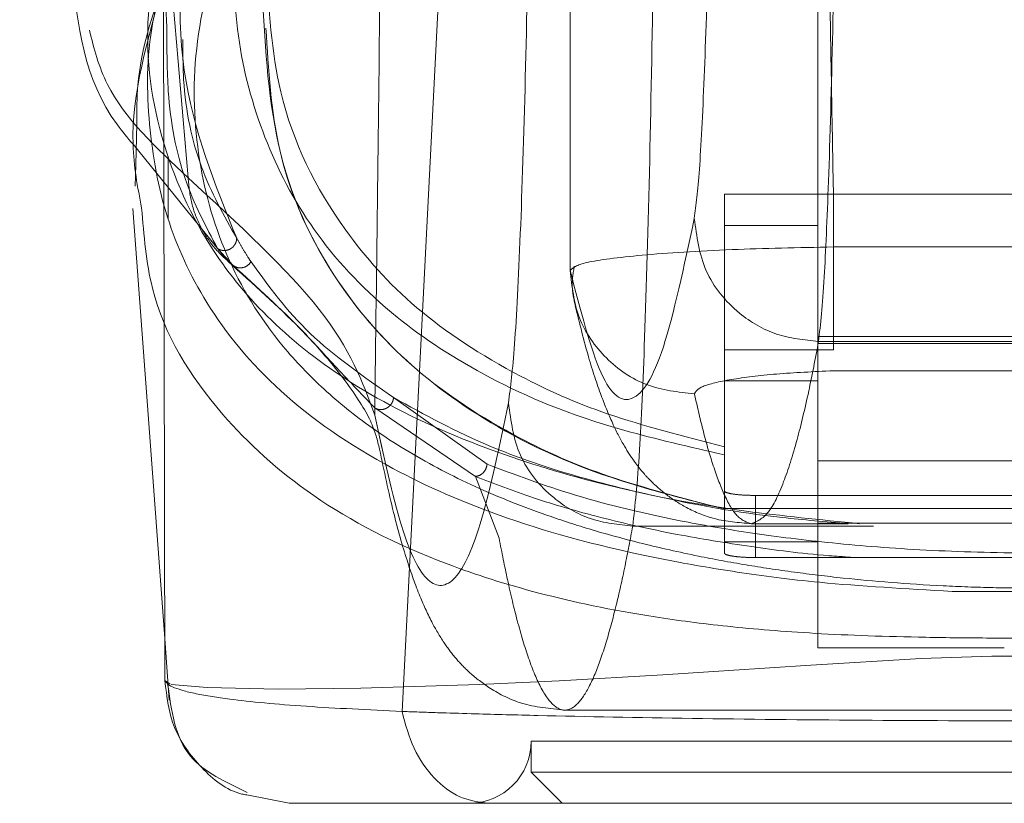
# Model space of a CAD drawing. Units: inches. Extents: x 0 to 16.5, y 0 to 11.7.
# Drawn here: x 3.6 to 3.7, y 9.5 to 9.5 of the extents above; entities that cross this region are included whole.
import ezdxf

# ---------------------------------------------------------------- set-up
doc = ezdxf.new("R2010")
doc.units = ezdxf.units.IN
doc.header["$MEASUREMENT"] = 0
doc.linetypes.add('HIDDEN', pattern=[0.075, 0.05, -0.025])

msp = doc.modelspace()

# ---------------------------------------------------------------- linework, layer by layer
at = {"color": 7, "linetype": 'HIDDEN', "lineweight": 0}
for p, q in [((3.66018, 9.521254), (3.66018, 9.475697)), ((3.660184, 9.521098), (3.660184, 9.475708)), ((3.670641, 9.494133), (3.670641, 9.459765)), ((3.641894, 9.481908), (3.641848, 9.480167)), ((3.64173, 9.481044), (3.645731, 9.4761)), ((3.643214, 9.480538), (3.643214, 9.477885)), ((3.666705, 9.478925), (3.671298, 9.478925)), ((3.666705, 9.477615), (3.666705, 9.478925)), ((3.671298, 9.472363), (3.671298, 9.478925)), ((3.688358, 9.478925), (3.671298, 9.478925)), ((3.67036, 9.477612), (3.666704, 9.477612)), ((3.666704, 9.477612), (3.666704, 9.465635)), ((3.670641, 9.477612), (3.67036, 9.477612)), ((3.645955, 9.47592), (3.645308, 9.476627)), ((3.671298, 9.476702), (3.679828, 9.476702)), ((3.689014, 9.472922), (3.670641, 9.472922)), ((3.671298, 9.472363), (3.666705, 9.472363)), ((3.670641, 9.472617), (3.689014, 9.472617)), ((3.670674, 9.47271), (3.688982, 9.47271)), ((3.679828, 9.471474), (3.671298, 9.471474)), ((3.666704, 9.471051), (3.670641, 9.471051)), ((3.656677, 9.467531), (3.652731, 9.470338)), ((3.656187, 9.467012), (3.651938, 9.469902)), ((3.651937, 9.469596), (3.652255, 9.468164)), ((3.666704, 9.465635), (3.666704, 9.468259)), ((3.670641, 9.467672), (3.689014, 9.467672)), ((3.657184, 9.464395), (3.656187, 9.467012)), ((3.668016, 9.466207), (3.668016, 9.463582)), ((3.691638, 9.466207), (3.668016, 9.466207)), ((3.692951, 9.46566), (3.666705, 9.46566)), ((3.666704, 9.464248), (3.666704, 9.465635)), ((3.666704, 9.465635), (3.666704, 9.463769)), ((3.662829, 9.464914), (3.672988, 9.464914)), ((3.667832, 9.465014), (3.671921, 9.465014)), ((3.689014, 9.46503), (3.670641, 9.46503)), ((3.666704, 9.464248), (3.670641, 9.464248)), ((3.668016, 9.463582), (3.691638, 9.463582)), ((3.676308, 9.462154), (3.683347, 9.462154)), ((3.643068, 9.460171), (3.643261, 9.457556)), ((3.678515, 9.459765), (3.670641, 9.459765)), ((3.659958, 9.45714), (3.699698, 9.45714)), ((3.658541, 9.455828), (3.701113, 9.455828)), ((3.658541, 9.455828), (3.658541, 9.454515)), ((3.658541, 9.454515), (3.679827, 9.454515)), ((3.658541, 9.454515), (3.659854, 9.453203))]:
    msp.add_line(p, q, dxfattribs=at)
at = {"color": 7, "linetype": 'Continuous', "lineweight": 15}
for p, q in [((3.653088, 9.457085), (3.654992, 9.49426)), ((3.643071, 9.458392), (3.643012, 9.487817)), ((3.641848, 9.480167), (3.641824, 9.479267)), ((3.641726, 9.478321), (3.643068, 9.460171)), ((3.643301, 9.458244), (3.643285, 9.458255)), ((3.64832, 9.453203), (3.646532, 9.453556))]:
    msp.add_line(p, q, dxfattribs=at)
at = {"color": 8, "linetype": 'Continuous', "lineweight": 15}
msp.add_line((3.643285, 9.458255), (3.643071, 9.458392), dxfattribs=at)
at = {"color": 7, "linetype": 'HIDDEN', "lineweight": 0, "flags": 128}
msp.add_lwpolyline([(3.716359, 9.458244), (3.71633, 9.458224), (3.71485, 9.458096), (3.711974, 9.458032), (3.708648, 9.458055), (3.703858, 9.458193), (3.700664, 9.458336), (3.696585, 9.458564), (3.69401, 9.458728), (3.690885, 9.458938), (3.686815, 9.4592), (3.681216, 9.459423), (3.677985, 9.459415), (3.675009, 9.459315), (3.670348, 9.459043), (3.666887, 9.45881), (3.664095, 9.458627), (3.659724, 9.458374), (3.65635, 9.458216), (3.651345, 9.458061), (3.647865, 9.458031), (3.644866, 9.458094), (3.643335, 9.458223), (3.643335, 9.458223)], dxfattribs=at)
at = {"color": 7, "linetype": 'HIDDEN', "lineweight": 0}
msp.add_arc((3.655916, 9.455828), 0.002625, 270, 0, dxfattribs=at)
for points, knots in [([(3.636946, 9.552132), (3.638183, 9.541036), (3.640877, 9.516862), (3.642939, 9.492699), (3.644054, 9.479625)], [0, 0, 0, 0, 0.458967, 1, 1, 1, 1]), ([(3.671298, 9.478925), (3.671189, 9.485174), (3.670969, 9.497791), (3.670637, 9.516776), (3.670415, 9.529512), (3.670304, 9.53588)], [0, 0, 0, 0, 0.329114, 0.664557, 1, 1, 1, 1]), ([(3.651937, 9.469596), (3.651976, 9.472787), (3.652053, 9.478932), (3.652164, 9.488164), (3.652268, 9.497332), (3.652369, 9.506696), (3.652433, 9.513032), (3.652465, 9.51621)], [0, 0, 0, 0, 0.208784, 0.402019, 0.599388, 0.799058, 1, 1, 1, 1]), ([(3.666156, 9.496009), (3.666113, 9.493707), (3.666026, 9.489047), (3.665848, 9.483642), (3.665646, 9.47963), (3.665499, 9.478477), (3.665427, 9.477908)], [0, 0, 0, 0, 0.246986, 0.499968, 0.752966, 1, 1, 1, 1]), ([(3.671404, 9.493225), (3.671362, 9.490677), (3.671274, 9.485391), (3.671104, 9.479467), (3.670901, 9.474795), (3.670754, 9.473449), (3.670674, 9.47271)], [0, 0, 0, 0, 0.241075, 0.499987, 0.725783, 1, 1, 1, 1]), ([(3.644352, 9.492928), (3.644115, 9.491395), (3.643642, 9.488329), (3.643765, 9.48284), (3.645183, 9.47935), (3.64611, 9.477069)], [0, 0, 0, 0, 0.257306, 0.514612, 1, 1, 1, 1]), ([(3.643402, 9.492044), (3.642952, 9.490166), (3.642004, 9.486215), (3.642796, 9.480957), (3.644839, 9.476598), (3.647784, 9.473206), (3.651292, 9.470578), (3.655712, 9.468444), (3.660896, 9.466768), (3.666158, 9.465641), (3.670743, 9.46518), (3.6724, 9.465014)], [0, 0, 0, 0, 0.14532, 0.305805, 0.466273, 0.574471, 0.682755, 0.790728, 0.872614, 0.953974, 1, 1, 1, 1]), ([(3.64316, 9.485894), (3.643138, 9.486404), (3.643057, 9.48828), (3.643382, 9.490513), (3.643618, 9.492139)], [0, 0, 0, 0, 0.271855, 1, 1, 1, 1]), ([(3.658457, 9.491833), (3.658405, 9.489071), (3.6583, 9.483478), (3.658087, 9.476992), (3.657845, 9.472178), (3.657669, 9.470795), (3.657581, 9.470112)], [0, 0, 0, 0, 0.246987, 0.499968, 0.752966, 1, 1, 1, 1]), ([(3.645609, 9.490522), (3.645138, 9.488783), (3.644199, 9.485309), (3.644326, 9.480601), (3.645495, 9.476293), (3.647475, 9.473054), (3.649713, 9.470694), (3.651797, 9.46901), (3.654263, 9.467474), (3.656778, 9.466279), (3.659046, 9.46541), (3.661002, 9.46477), (3.663138, 9.464182), (3.665366, 9.463678), (3.667517, 9.463279), (3.669556, 9.462969), (3.6722, 9.462647), (3.675036, 9.462413), (3.678003, 9.462303), (3.680859, 9.462275), (3.683753, 9.46237), (3.686435, 9.462563), (3.688498, 9.462769), (3.690531, 9.463029), (3.692527, 9.463346), (3.694942, 9.46381), (3.697577, 9.464447), (3.700253, 9.465272), (3.703309, 9.46644), (3.706451, 9.468038), (3.709406, 9.470161), (3.712478, 9.473286), (3.714815, 9.47769), (3.715754, 9.483666), (3.714615, 9.488238), (3.714046, 9.490522)], [0, 0, 0, 0, 0.062708, 0.1253275, 0.1876094, 0.2498112, 0.2817163, 0.3123032, 0.344852, 0.3749928, 0.3910955, 0.4062497, 0.4227156, 0.4377833, 0.4492966, 0.4598054, 0.4694033, 0.486334, 0.4938676, 0.5011201, 0.5157282, 0.5238472, 0.5327727, 0.5423994, 0.5529193, 0.5644166, 0.5848466, 0.6059876, 0.62724, 0.6674683, 0.7092048, 0.7510572, 0.8340238, 0.9170721, 1, 1, 1, 1]), ([(3.645897, 9.489948), (3.645945, 9.488384), (3.646042, 9.485256), (3.647262, 9.481023), (3.64934, 9.477145), (3.652452, 9.473861), (3.656574, 9.471129), (3.661099, 9.469202), (3.665241, 9.468256), (3.666705, 9.467922)], [0, 0, 0, 0, 0.1635535, 0.3270962, 0.4910974, 0.6550261, 0.7907572, 0.9260745, 1, 1, 1, 1]), ([(3.663704, 9.489049), (3.663654, 9.486051), (3.663549, 9.479833), (3.663344, 9.472863), (3.663101, 9.467366), (3.662925, 9.465783), (3.662829, 9.464914)], [0, 0, 0, 0, 0.241073, 0.499986, 0.725781, 1, 1, 1, 1]), ([(3.666704, 9.468259), (3.664972, 9.468706), (3.661502, 9.469601), (3.657299, 9.47154), (3.653465, 9.474072), (3.650027, 9.477985), (3.647711, 9.482672), (3.64746, 9.486754), (3.647348, 9.488568)], [0, 0, 0, 0, 0.101251, 0.202863, 0.367789, 0.532886, 0.79237, 1, 1, 1, 1]), ([(3.676308, 9.462154), (3.674364, 9.462265), (3.67095, 9.46246), (3.667155, 9.462962), (3.662348, 9.463796), (3.657216, 9.465202), (3.651996, 9.467543), (3.647707, 9.470536), (3.644788, 9.474109), (3.643026, 9.477898), (3.642319, 9.481866), (3.642283, 9.485261), (3.642849, 9.487443), (3.643011, 9.488068)], [0, 0, 0, 0, 0.0467172, 0.0820251, 0.1174293, 0.2188741, 0.3207724, 0.4577783, 0.5948784, 0.7132478, 0.8316231, 0.9517537, 1, 1, 1, 1]), ([(3.666704, 9.465635), (3.664994, 9.466079), (3.661535, 9.466977), (3.657277, 9.468916), (3.653484, 9.471459), (3.649997, 9.475369), (3.647568, 9.480481), (3.647314, 9.485037), (3.647187, 9.487324)], [0, 0, 0, 0, 0.095441, 0.193131, 0.349126, 0.506595, 0.752357, 1, 1, 1, 1]), ([(3.644054, 9.479625), (3.642708, 9.480885), (3.640668, 9.482792), (3.640086, 9.48508), (3.639888, 9.485857)], [0, 0, 0, 0, 0.6604, 1, 1, 1, 1]), ([(3.645308, 9.476627), (3.644805, 9.477564), (3.6438, 9.479436), (3.643163, 9.482721), (3.643161, 9.485011), (3.64316, 9.485894)], [0, 0, 0, 0, 0.38128, 0.761561, 1, 1, 1, 1]), ([(3.647343, 9.485942), (3.647447, 9.48419), (3.647651, 9.480729), (3.649527, 9.47625), (3.652438, 9.472413), (3.656557, 9.469219), (3.661178, 9.467029), (3.665378, 9.465969), (3.666704, 9.465635)], [0, 0, 0, 0, 0.200228, 0.395356, 0.590405, 0.75713, 0.923302, 1, 1, 1, 1]), ([(3.64611, 9.477069), (3.645569, 9.478026), (3.644489, 9.479938), (3.643838, 9.48293), (3.643835, 9.484898), (3.643834, 9.485467)], [0, 0, 0, 0, 0.415901, 0.831227, 1, 1, 1, 1]), ([(3.645955, 9.47592), (3.645685, 9.476153), (3.645147, 9.476619), (3.644563, 9.477526), (3.644163, 9.478536), (3.644091, 9.479262), (3.644054, 9.479625)], [0, 0, 0, 0, 0.249993, 0.500003, 0.749999, 1, 1, 1, 1]), ([(3.644054, 9.479625), (3.646168, 9.477678), (3.650396, 9.473783), (3.651423, 9.470992), (3.651937, 9.469596)], [0, 0, 0, 0, 0.4998186, 1, 1, 1, 1]), ([(3.717443, 9.477436), (3.717371, 9.476621), (3.717119, 9.473768), (3.714819, 9.470105), (3.71084, 9.466291), (3.7064, 9.463867), (3.701575, 9.462225), (3.697769, 9.46135), (3.693972, 9.460784), (3.690511, 9.460442), (3.68621, 9.460225), (3.68173, 9.460175), (3.677942, 9.460179), (3.674351, 9.460217), (3.670489, 9.460352), (3.666778, 9.460657), (3.662735, 9.461191), (3.65873, 9.462043), (3.653688, 9.46367), (3.649076, 9.4661), (3.644927, 9.469945), (3.64245, 9.473959), (3.642188, 9.477194), (3.642094, 9.478348)], [0, 0, 0, 0, 0.042982, 0.15051, 0.23123, 0.312963, 0.354245, 0.396014, 0.417549, 0.439584, 0.46275, 0.487427, 0.50021, 0.512756, 0.536471, 0.558807, 0.580514, 0.622968, 0.664695, 0.747424, 0.82979, 0.9393, 1, 1, 1, 1]), ([(3.665427, 9.477908), (3.664992, 9.475869), (3.664122, 9.47179), (3.662808, 9.469846), (3.661492, 9.470687), (3.66062, 9.474034), (3.660184, 9.475708)], [0, 0, 0, 0, 0.249999, 0.5, 0.749997, 1, 1, 1, 1]), ([(3.665427, 9.477908), (3.665528, 9.477147), (3.665731, 9.475625), (3.667136, 9.473919), (3.668863, 9.472898), (3.67007, 9.472773), (3.670674, 9.47271)], [0, 0, 0, 0, 0.279618, 0.559238, 0.779619, 1, 1, 1, 1]), ([(3.64611, 9.477069), (3.646105, 9.477023), (3.646096, 9.476932), (3.646036, 9.476805), (3.64595, 9.476695), (3.645838, 9.476611), (3.645707, 9.476561), (3.645569, 9.476547), (3.64543, 9.476565), (3.645349, 9.476606), (3.645308, 9.476627)], [0, 0, 0, 0, 0.124895, 0.250009, 0.37505, 0.499984, 0.624916, 0.749993, 0.875069, 1, 1, 1, 1]), ([(3.646712, 9.476072), (3.646668, 9.476139), (3.64654, 9.476338), (3.646337, 9.476669), (3.646186, 9.476935), (3.64611, 9.477069)], [0, 0, 0, 0, 0.206645, 0.603311, 1, 1, 1, 1]), ([(3.660184, 9.475708), (3.66031, 9.475822), (3.66056, 9.476051), (3.663066, 9.476368), (3.666752, 9.476608), (3.669826, 9.476672), (3.671298, 9.476702)], [0, 0, 0, 0, 0.250735, 0.500512, 0.76079, 1, 1, 1, 1]), ([(3.64573, 9.476101), (3.646808, 9.47513), (3.648899, 9.473246), (3.650768, 9.471025), (3.651871, 9.469294), (3.652049, 9.46853), (3.652136, 9.46816)], [0, 0, 0, 0, 0.273686, 0.530937, 0.772803, 1, 1, 1, 1]), ([(3.646712, 9.476072), (3.646659, 9.476008), (3.646554, 9.47588), (3.646328, 9.475808), (3.646118, 9.475823), (3.646009, 9.475888), (3.645955, 9.47592)], [0, 0, 0, 0, 0.279607, 0.559085, 0.779566, 1, 1, 1, 1]), ([(3.646712, 9.476072), (3.647462, 9.475037), (3.648963, 9.472967), (3.651475, 9.471214), (3.652731, 9.470338)], [0, 0, 0, 0, 0.5000543, 1, 1, 1, 1]), ([(3.651938, 9.469902), (3.651342, 9.470526), (3.650152, 9.471775), (3.648477, 9.473642), (3.646964, 9.475008), (3.645955, 9.47592)], [0, 0, 0, 0, 0.2501298, 0.5000744, 1, 1, 1, 1]), ([(3.660184, 9.475708), (3.660261, 9.475023), (3.660416, 9.473654), (3.661628, 9.471929), (3.663365, 9.470725), (3.664743, 9.470572), (3.665432, 9.470495)], [0, 0, 0, 0, 0.250002, 0.500003, 0.750001, 1, 1, 1, 1]), ([(3.66036, 9.475889), (3.660313, 9.475606), (3.66022, 9.475039), (3.660343, 9.474478), (3.660405, 9.474198)], [0, 0, 0, 0, 0.499963, 1, 1, 1, 1]), ([(3.660403, 9.474203), (3.660586, 9.473465), (3.660929, 9.47208), (3.661464, 9.470463), (3.661968, 9.469236), (3.662438, 9.468328), (3.662869, 9.46766), (3.663271, 9.467152), (3.663661, 9.466731), (3.66429, 9.466185), (3.665127, 9.465647), (3.666319, 9.465137), (3.667304, 9.465057), (3.667832, 9.465014)], [0, 0, 0, 0, 0.174566, 0.327635, 0.459182, 0.569187, 0.657629, 0.7245, 0.776281, 0.817861, 0.868982, 0.929688, 1, 1, 1, 1]), ([(3.670674, 9.47271), (3.670536, 9.471991), (3.670234, 9.470421), (3.669742, 9.468397), (3.669174, 9.466614), (3.668529, 9.465288), (3.668073, 9.465109), (3.667832, 9.465014)], [0, 0, 0, 0, 0.14674, 0.320111, 0.520111, 0.746742, 1, 1, 1, 1]), ([(3.665432, 9.470495), (3.665494, 9.470602), (3.665619, 9.470815), (3.666893, 9.471111), (3.668802, 9.471354), (3.670466, 9.471434), (3.671298, 9.471474)], [0, 0, 0, 0, 0.251357, 0.501369, 0.750906, 1, 1, 1, 1]), ([(3.651938, 9.469902), (3.651976, 9.469882), (3.652053, 9.469843), (3.652185, 9.469827), (3.652319, 9.469843), (3.652447, 9.469892), (3.652559, 9.469975), (3.652647, 9.470082), (3.65271, 9.470205), (3.652724, 9.470294), (3.652731, 9.470338)], [0, 0, 0, 0, 0.124909, 0.249992, 0.375055, 0.499968, 0.624881, 0.749987, 0.875029, 1, 1, 1, 1]), ([(3.652731, 9.470338), (3.654025, 9.469623), (3.656111, 9.46847), (3.660001, 9.467093), (3.663992, 9.466095), (3.667821, 9.465367), (3.670969, 9.465096), (3.671921, 9.465014)], [0, 0, 0, 0, 0.3255125, 0.5243448, 0.7228685, 0.9161642, 1, 1, 1, 1]), ([(3.665432, 9.470495), (3.665549, 9.469983), (3.665804, 9.468864), (3.66622, 9.467423), (3.6667, 9.466153), (3.667244, 9.465209), (3.667629, 9.465081), (3.667832, 9.465014)], [0, 0, 0, 0, 0.146721, 0.320081, 0.520082, 0.746722, 1, 1, 1, 1]), ([(3.657581, 9.470112), (3.657207, 9.468321), (3.656458, 9.464737), (3.655326, 9.462364), (3.654193, 9.462261), (3.65306, 9.464427), (3.652311, 9.467874), (3.651937, 9.469596)], [0, 0, 0, 0, 0.199751, 0.399872, 0.600121, 0.800247, 1, 1, 1, 1]), ([(3.657581, 9.470112), (3.657683, 9.469351), (3.657885, 9.467829), (3.659291, 9.466123), (3.661018, 9.465101), (3.662225, 9.464976), (3.662829, 9.464914)], [0, 0, 0, 0, 0.279626, 0.559244, 0.779618, 1, 1, 1, 1]), ([(3.652136, 9.46816), (3.652331, 9.467242), (3.652697, 9.465517), (3.653261, 9.463518), (3.653802, 9.461996), (3.654325, 9.460859), (3.654837, 9.459996), (3.655333, 9.459339), (3.655925, 9.458712), (3.656827, 9.458006), (3.65815, 9.45732), (3.659329, 9.457203), (3.659958, 9.45714)], [0, 0, 0, 0, 0.179661, 0.337769, 0.474315, 0.589289, 0.682684, 0.7545, 0.806728, 0.861835, 0.926241, 1, 1, 1, 1]), ([(3.656677, 9.467531), (3.656664, 9.467457), (3.656639, 9.467311), (3.656508, 9.467143), (3.65635, 9.46704), (3.656242, 9.467021), (3.656187, 9.467012)], [0, 0, 0, 0, 0.279685, 0.559281, 0.779639, 1, 1, 1, 1]), ([(3.702979, 9.467531), (3.70181, 9.467086), (3.699475, 9.466198), (3.695582, 9.465245), (3.691753, 9.464588), (3.688391, 9.46417), (3.684443, 9.463864), (3.67991, 9.463739), (3.675365, 9.463855), (3.67138, 9.464158), (3.667994, 9.464574), (3.664128, 9.465233), (3.660206, 9.466189), (3.657854, 9.467083), (3.656677, 9.467531)], [0, 0, 0, 0, 0.1258612, 0.2511889, 0.3139086, 0.3758874, 0.4378412, 0.4988861, 0.5600601, 0.6219031, 0.6844873, 0.7470858, 0.8733504, 1, 1, 1, 1]), ([(3.672226, 9.463582), (3.67185, 9.463608), (3.670182, 9.46372), (3.667666, 9.464057), (3.664396, 9.464586), (3.661361, 9.465278), (3.658548, 9.466093), (3.656978, 9.466704), (3.656187, 9.467012)], [0, 0, 0, 0, 0.043402, 0.192836, 0.362401, 0.56807, 0.782431, 1, 1, 1, 1]), ([(3.668016, 9.466207), (3.66787, 9.466209), (3.667577, 9.466213), (3.667186, 9.466245), (3.666889, 9.466291), (3.666728, 9.466344), (3.666711, 9.466379), (3.666704, 9.466394)], [0, 0, 0, 0, 0.212038, 0.424044, 0.636975, 0.851907, 1, 1, 1, 1]), ([(3.662829, 9.464914), (3.66272, 9.46434), (3.662486, 9.463111), (3.662111, 9.461456), (3.661689, 9.459894), (3.66122, 9.45856), (3.660703, 9.45757), (3.660146, 9.457069), (3.659562, 9.457177), (3.658986, 9.457927), (3.658449, 9.459199), (3.657973, 9.46079), (3.657558, 9.462506), (3.657302, 9.463799), (3.657184, 9.464395)], [0, 0, 0, 0, 0.05838, 0.124996, 0.199849, 0.282937, 0.374263, 0.473824, 0.578209, 0.683931, 0.778972, 0.86333, 0.937006, 1, 1, 1, 1]), ([(3.668016, 9.463582), (3.66787, 9.463584), (3.667577, 9.463588), (3.667186, 9.46362), (3.666889, 9.463667), (3.666728, 9.463719), (3.666711, 9.463755), (3.666704, 9.463769)], [0, 0, 0, 0, 0.212038, 0.424044, 0.636975, 0.851907, 1, 1, 1, 1]), ([(3.683347, 9.462154), (3.68195, 9.462154), (3.679591, 9.462154), (3.67726, 9.462154), (3.676308, 9.462154)], [0, 0, 0, 0, 0.5919914, 1, 1, 1, 1])]:
    msp.add_open_spline(points, degree=3, knots=knots, dxfattribs=at)
at = {"color": 7, "linetype": 'Continuous', "lineweight": 15}
for points, knots in [([(3.63914, 9.488389), (3.639391, 9.486094), (3.639677, 9.48347), (3.641502, 9.481314), (3.64173, 9.481044)], [0, 0, 0, 0, 0.874657, 1, 1, 1, 1]), ([(3.643011, 9.48786), (3.642536, 9.486452), (3.641891, 9.484545), (3.641893, 9.482456), (3.641894, 9.481908)], [0, 0, 0, 0, 0.737895, 1, 1, 1, 1]), ([(3.643071, 9.45839), (3.643129, 9.458311), (3.643222, 9.458183), (3.643575, 9.458047), (3.643928, 9.457938), (3.64436, 9.457835), (3.645034, 9.457713), (3.646375, 9.457522), (3.648772, 9.457291), (3.65168, 9.457152), (3.653088, 9.457085)], [0, 0, 0, 0, 0.137209, 0.221053, 0.249636, 0.339486, 0.423024, 0.499982, 0.758106, 1, 1, 1, 1]), ([(3.643193, 9.458251), (3.643345, 9.457119), (3.643623, 9.455037), (3.645636, 9.454095), (3.646554, 9.453666)], [0, 0, 0, 0, 0.544024, 1, 1, 1, 1]), ([(3.653088, 9.457083), (3.653184, 9.457079), (3.653356, 9.457073), (3.653666, 9.457062), (3.654129, 9.457046), (3.654974, 9.457019), (3.656537, 9.456971), (3.659898, 9.456883), (3.665262, 9.45678), (3.672418, 9.456704), (3.679878, 9.456678), (3.687315, 9.456704), (3.694461, 9.456781), (3.700058, 9.456889), (3.703615, 9.456985), (3.705293, 9.457039), (3.706079, 9.457065), (3.706418, 9.457078), (3.706567, 9.457083)], [0, 0, 0, 0, 0.0069346, 0.0123829, 0.0221118, 0.0394911, 0.0705881, 0.1260356, 0.2507305, 0.3759423, 0.5007124, 0.6259013, 0.7500515, 0.8751715, 0.9448255, 0.9756432, 0.9892649, 1, 1, 1, 1]), ([(3.656748, 9.453203), (3.656335, 9.453257), (3.655508, 9.453366), (3.654406, 9.454218), (3.653524, 9.455468), (3.653233, 9.456545), (3.653088, 9.457083)], [0, 0, 0, 0, 0.25, 0.5, 0.750004, 1, 1, 1, 1]), ([(3.64832, 9.453203), (3.648456, 9.453203), (3.648727, 9.453203), (3.650479, 9.453203), (3.653068, 9.453203), (3.655522, 9.453203), (3.656748, 9.453203)], [0, 0, 0, 0, 0.250895, 0.500045, 0.750276, 1, 1, 1, 1]), ([(3.656748, 9.453203), (3.65833, 9.453203), (3.661492, 9.453203), (3.667228, 9.453203), (3.673399, 9.453203), (3.679845, 9.453203), (3.686285, 9.453203), (3.692454, 9.453203), (3.698175, 9.453203), (3.701331, 9.453203), (3.702906, 9.453203)], [0, 0, 0, 0, 0.125301, 0.250533, 0.375398, 0.500195, 0.625414, 0.749963, 0.875169, 1, 1, 1, 1])]:
    msp.add_open_spline(points, degree=3, knots=knots, dxfattribs=at)
at = {"color": 8, "linetype": 'Continuous', "lineweight": 15}
for points, knots in [([(3.642094, 9.478348), (3.641925, 9.479229), (3.641374, 9.482089), (3.642342, 9.485478), (3.643011, 9.487823)], [0, 0, 0, 0, 0.307888, 1, 1, 1, 1]), ([(3.646532, 9.453556), (3.646463, 9.453568), (3.645725, 9.453701), (3.644558, 9.454672), (3.643325, 9.456335), (3.643156, 9.457705), (3.643071, 9.45839)], [0, 0, 0, 0, 0.033371, 0.355579, 0.677791, 1, 1, 1, 1])]:
    msp.add_open_spline(points, degree=3, knots=knots, dxfattribs=at)

doc.saveas('drawing.dxf')
